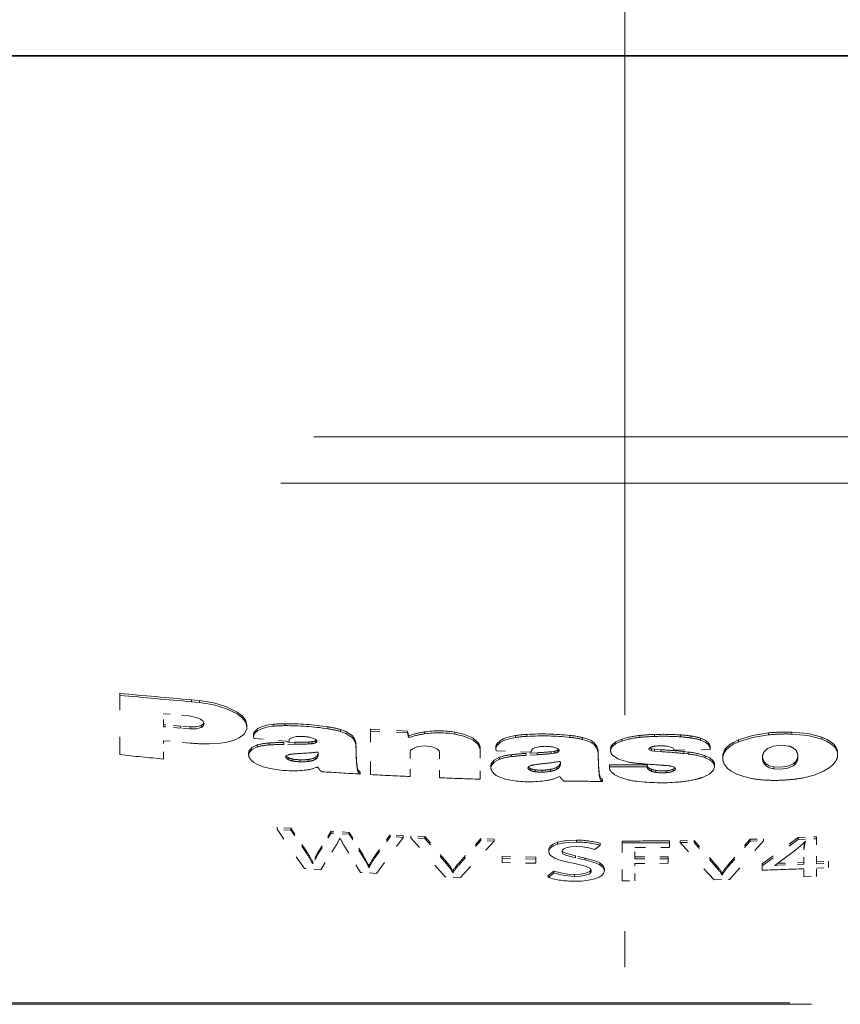
# Model space of a CAD drawing. Extents: x 47 to 581, y 17 to 387.
# Drawn here: x 104 to 115, y 233 to 247 of the extents above; entities that cross this region are included whole.
import ezdxf
from ezdxf.enums import TextEntityAlignment as Align

# ---------------------------------------------------------------- set-up
doc = ezdxf.new("R2010")
doc.units = 0
doc.linetypes.add('DASHDOT', pattern=[18.5, 12, -3, 0.5, -3])
doc.linetypes.add('DASHSPACE', pattern=[30, 12, -18])
doc.layers.get('0').update_dxf_attribs({"lineweight": 13})
doc.styles.get("Standard").update_dxf_attribs({"font": 'isocp.shx'})
doc.dimstyles.get("Standard").update_dxf_attribs({"dimtxt": 2.5, "dimasz": 2.5, "dimexe": 1.25, "dimexo": 0.625, "dimtad": 1, "dimtxsty": 'STANDARD', "dimcen": 2.5, "dimadec": 0, "dimazin": 0, "dimtfac": 1, "dimtmove": 0, "dimatfit": 0, "dimfxl": 1, "dimarcsym": 0})

# ---------------------------------------------------------------- blocks, each defined once
blk = doc.blocks.new('*D77')
at = {"color": 34, "lineweight": 13, "transparency": 16777216}
for p, q in [((89.97821, 357.178368), (55.983765, 357.178368)), ((57.983765, 224.431633), (57.983765, 357.178368)), ((109.966217, 224.431633), (55.983765, 224.431633))]:
    blk.add_line(p, q, dxfattribs=at)
for points in [[(58.501404, 355.246513), (57.983765, 357.178368), (57.466125, 355.246513)], [(57.466125, 226.363487), (57.983765, 224.431633), (58.501404, 226.363487)]]:
    blk.add_lwpolyline(points, dxfattribs=at)
for s, width, p, p2 in [(')', 3.101661, (57.483765, 296.8937), (57.483765, 298.829185)), ('265,5', 1.33851, (57.483765, 285.71627), (57.483765, 295.8937)), ('(', 3.096778, (57.483765, 282.780815), (57.483765, 284.716301))]:
    blk.add_text(s, height=2.5, rotation=90, dxfattribs=dict(at, width=width)).set_placement(p, p2, align=Align.FIT)
blk = doc.blocks.new('BLOCK195')
at = {"color": 7, "lineweight": 35}
blk.add_line((405.146667, 302.986298), (323.476013, 302.986298), dxfattribs=at)
at = {"color": 7, "linetype": 'DASHSPACE', "lineweight": 13}
for p, q in [((399.335663, 297.699554), (343.580627, 297.699554)), ((398.880035, 297.054962), (343.799011, 297.054962)), ((381.862671, 289.839539), (341.43512, 289.839539)), ((351.94046, 289.84668), (381.897827, 289.84668)), ((352.240173, 289.824768), (381.273895, 289.824768))]:
    blk.add_line(p, q, dxfattribs=at)
at = {"color": 7, "linetype": 'DASHSPACE', "lineweight": 13, "ltscale": 0.000679}
for p, q in [((354.646301, 294.140686), (354.646301, 294.113525)), ((355.638153, 294.05014), (355.638153, 294.02298)), ((355.750122, 294.039429), (355.750122, 294.012268)), ((356.341888, 293.826019), (356.341888, 293.798859)), ((355.491394, 293.682556), (355.491394, 293.655396)), ((355.619965, 293.672791), (355.619965, 293.64563)), ((355.772156, 293.693665), (355.772156, 293.666504)), ((355.807983, 293.726776), (355.807983, 293.699615)), ((356.409332, 293.697693), (356.409332, 293.670532)), ((356.772095, 293.710266), (356.772095, 293.683105)), ((356.933319, 293.718597), (356.933319, 293.691437)), ((357.529419, 293.675537), (357.529419, 293.648376)), ((357.704529, 293.63739), (357.704529, 293.610229)), ((358.121216, 293.641541), (358.121216, 293.61438)), ((356.501343, 293.570526), (356.501343, 293.543365)), ((356.517609, 293.612244), (356.517609, 293.585083)), ((357.890106, 293.525635), (357.890106, 293.498474)), ((358.636688, 293.617004), (358.636688, 293.589844)), ((358.648376, 293.552673), (358.648376, 293.525513)), ((358.870941, 293.604156), (358.870941, 293.576996)), ((359.292267, 293.601593), (359.292267, 293.574432)), ((360.131683, 293.553955), (360.131683, 293.526794)), ((360.293091, 293.570313), (360.293091, 293.543152)), ((360.888397, 293.556091), (360.888397, 293.528931)), ((361.064087, 293.526215), (361.064087, 293.499054)), ((361.608765, 293.504303), (361.608765, 293.477142)), ((361.857147, 293.555328), (361.857147, 293.528168)), ((362.061096, 293.569061), (362.061096, 293.541901)), ((362.420074, 293.563507), (362.420074, 293.536346)), ((362.566528, 293.548004), (362.566528, 293.520844)), ((362.700867, 293.517212), (362.700867, 293.490051)), ((363.226074, 293.493042), (363.226074, 293.465881)), ((363.643097, 293.591431), (363.643097, 293.56427)), ((363.966583, 293.601593), (363.966583, 293.574432)), ((364.383789, 293.529724), (364.383789, 293.502563)), ((356.552399, 293.423096), (356.552399, 293.395935)), ((356.718201, 293.450989), (356.718201, 293.423828)), ((356.921692, 293.458862), (356.921692, 293.431702)), ((357.075012, 293.460083), (357.075012, 293.432922)), ((357.266724, 293.464935), (357.266724, 293.437775)), ((357.36319, 293.482361), (357.36319, 293.4552)), ((357.921143, 293.424896), (357.921143, 293.397736)), ((359.61145, 293.459442), (359.61145, 293.432281)), ((359.64505, 293.365448), (359.64505, 293.338287)), ((359.861328, 293.398132), (359.861328, 293.370972)), ((359.87793, 293.442017), (359.87793, 293.414856)), ((361.249603, 293.422668), (361.249603, 293.395508)), ((361.452271, 293.371185), (361.452271, 293.344025)), ((361.452698, 293.3797), (361.452698, 293.352539)), ((361.472687, 293.424225), (361.472687, 293.397064)), ((362.021301, 293.369507), (362.021301, 293.342346)), ((362.059906, 293.364227), (362.059906, 293.337067)), ((362.803772, 293.458496), (362.803772, 293.431335)), ((362.834869, 293.385834), (362.834869, 293.358673)), ((356.432678, 293.313599), (356.432678, 293.286438)), ((356.437836, 293.341217), (356.437836, 293.314056)), ((356.979584, 293.249542), (356.979584, 293.222382)), ((357.047119, 293.227722), (357.047119, 293.200562)), ((357.259735, 293.222504), (357.259735, 293.195343)), ((357.354767, 293.250122), (357.354767, 293.222961)), ((357.39212, 293.290497), (357.39212, 293.263336)), ((357.926971, 293.238983), (357.926971, 293.211823)), ((359.912048, 293.251984), (359.912048, 293.224823)), ((360.077057, 293.288605), (360.077057, 293.261444)), ((360.281189, 293.306793), (360.281189, 293.279633)), ((360.434509, 293.315735), (360.434509, 293.288574)), ((360.626404, 293.330261), (360.626404, 293.303101)), ((360.667725, 293.335297), (360.667725, 293.308136)), ((360.723022, 293.352722), (360.723022, 293.325562)), ((361.280792, 293.322632), (361.280792, 293.295471)), ((362.470367, 293.331696), (362.470367, 293.304535)), ((362.52774, 293.325439), (362.52774, 293.298279)), ((362.764587, 293.274353), (362.764587, 293.247192)), ((363.007629, 293.263763), (363.007629, 293.236603)), ((363.011597, 293.299286), (363.011597, 293.272125)), ((363.568329, 293.218658), (363.568329, 293.191498)), ((364.041687, 293.234009), (364.041687, 293.206848)), ((364.597382, 293.350281), (364.597382, 293.32312)), ((364.601593, 293.314514), (364.601593, 293.287354)), ((357.14502, 293.217468), (357.14502, 293.190308)), ((357.941956, 293.096863), (357.941956, 293.069702)), ((359.792755, 293.134857), (359.792755, 293.107697)), ((359.798004, 293.163086), (359.798004, 293.135925)), ((360.339081, 293.097778), (360.339081, 293.070618)), ((360.618805, 293.084656), (360.618805, 293.057495)), ((360.713715, 293.117493), (360.713715, 293.090332)), ((361.286652, 293.135437), (361.286652, 293.108276)), ((361.436859, 293.148132), (361.436859, 293.120972)), ((361.959473, 293.148499), (361.959473, 293.121338)), ((361.97049, 293.116211), (361.97049, 293.08905)), ((362.020264, 293.084808), (362.020264, 293.057648)), ((362.319305, 293.087189), (362.319305, 293.060028)), ((362.871735, 293.207275), (362.871735, 293.180115)), ((362.894287, 293.148102), (362.894287, 293.120941)), ((363.608643, 293.161591), (363.608643, 293.13443)), ((363.716461, 293.119202), (363.716461, 293.092041)), ((364.001038, 293.174377), (364.001038, 293.147217)), ((357.979004, 293.047485), (357.979004, 293.020325)), ((360.406586, 293.079102), (360.406586, 293.051941)), ((360.504608, 293.073761), (360.504608, 293.0466)), ((361.301636, 292.992828), (361.301636, 292.965668)), ((361.338654, 292.944916), (361.338654, 292.917755)), ((362.081421, 293.070343), (362.081421, 293.043182)), ((362.224396, 293.065796), (362.224396, 293.038635)), ((356.827209, 292.28186), (356.827209, 292.2547)), ((357.575592, 292.227356), (357.575592, 292.200195)), ((357.827606, 292.210999), (357.827606, 292.183838)), ((358.39682, 292.177856), (358.39682, 292.150696)), ((358.577423, 292.168457), (358.577423, 292.141296)), ((358.68396, 292.163147), (358.68396, 292.135986)), ((358.876709, 292.153992), (358.876709, 292.126831)), ((364.055634, 292.138367), (364.055634, 292.111206)), ((364.309204, 292.148987), (364.309204, 292.121826)), ((359.653931, 292.123352), (359.653931, 292.096191)), ((359.839111, 292.117493), (359.839111, 292.090332)), ((360.715179, 292.07373), (360.715179, 292.04657)), ((360.980896, 292.103668), (360.980896, 292.076508)), ((361.305756, 292.059723), (361.305756, 292.032562)), ((361.614777, 292.090332), (361.614777, 292.063171)), ((362.270386, 292.093536), (362.270386, 292.066376)), ((362.417145, 292.095215), (362.417145, 292.068054)), ((362.609741, 292.097992), (362.609741, 292.070831)), ((363.386932, 292.115387), (363.386932, 292.088226)), ((363.572296, 292.121033), (363.572296, 292.093872)), ((364.134521, 292.00238), (364.134521, 291.97522)), ((357.234009, 291.949036), (357.234009, 291.921875)), ((357.396423, 291.939697), (357.396423, 291.912537)), ((358.184326, 291.885803), (358.184326, 291.858643)), ((359.949097, 291.878387), (359.949097, 291.851227)), ((360.413666, 291.866821), (360.413666, 291.839661)), ((360.595306, 291.970123), (360.595306, 291.942963)), ((360.964172, 291.884216), (360.964172, 291.857056)), ((361.097687, 291.854492), (361.097687, 291.827332)), ((362.252136, 291.872406), (362.252136, 291.845245)), ((357.320557, 291.800507), (357.320557, 291.773346)), ((358.102325, 291.747803), (358.102325, 291.720642)), ((359.180298, 291.796478), (359.180298, 291.769318)), ((359.351868, 291.78949), (359.351868, 291.762329)), ((361.304199, 291.787842), (361.304199, 291.760681)), ((362.913422, 291.757996), (362.913422, 291.730835)), ((363.084991, 291.761963), (363.084991, 291.734802)), ((363.556274, 291.77359), (363.556274, 291.746429)), ((364.473175, 291.810669), (364.473175, 291.783508)), ((359.266876, 291.676819), (359.266876, 291.649658)), ((360.586182, 291.613647), (360.586182, 291.586487)), ((360.950562, 291.626129), (360.950562, 291.598969)), ((361.36795, 291.705048), (361.36795, 291.677887)), ((363.000061, 291.643494), (363.000061, 291.616333))]:
    blk.add_line(p, q, dxfattribs=at)
at = {"color": 7, "linetype": 'DASHSPACE', "lineweight": 13, "ltscale": 0.020615}
blk.add_line((354.646301, 293.28891), (354.646301, 294.113525), dxfattribs=at)
at = {"color": 7, "linetype": 'DASHSPACE', "lineweight": 13, "ltscale": 0.002812}
for p, q in [((355.638153, 294.05014), (355.750122, 294.039429)), ((355.638153, 294.02298), (355.750122, 294.012268))]:
    blk.add_line(p, q, dxfattribs=at)
at = {"color": 7, "linetype": 'DASHSPACE', "lineweight": 13, "ltscale": 0.008904}
blk.add_line((355.608185, 293.825684), (355.253418, 293.857208), dxfattribs=at)
at = {"color": 7, "linetype": 'DASHSPACE', "lineweight": 13, "ltscale": 0.004504}
blk.add_line((355.253418, 293.677032), (355.253418, 293.857208), dxfattribs=at)
at = {"color": 7, "linetype": 'DASHSPACE', "lineweight": 13, "ltscale": 0.005974}
for p, q in [((355.491394, 293.682556), (355.253418, 293.704193)), ((355.491394, 293.655396), (355.253418, 293.677032))]:
    blk.add_line(p, q, dxfattribs=at)
at = {"color": 7, "linetype": 'DASHSPACE', "lineweight": 13, "ltscale": 0.003224}
for p, q in [((355.619965, 293.672791), (355.491394, 293.682556)), ((355.619965, 293.64563), (355.491394, 293.655396))]:
    blk.add_line(p, q, dxfattribs=at)
at = {"color": 7, "linetype": 'DASHSPACE', "lineweight": 13, "ltscale": 0.000151}
blk.add_line((355.807983, 293.726776), (355.809723, 293.732544), dxfattribs=at)
at = {"color": 7, "linetype": 'DASHSPACE', "lineweight": 13, "ltscale": 0.000354}
blk.add_line((355.811371, 293.718414), (355.809631, 293.732452), dxfattribs=at)
at = {"color": 7, "linetype": 'DASHSPACE', "lineweight": 13, "ltscale": 0.012901}
for p, q in [((358.636688, 293.617004), (358.121216, 293.641541)), ((358.636688, 293.589844), (358.121216, 293.61438))]:
    blk.add_line(p, q, dxfattribs=at)
at = {"color": 7, "linetype": 'DASHSPACE', "lineweight": 13, "ltscale": 0.012071}
blk.add_line((356.993011, 293.473358), (356.51181, 293.512909), dxfattribs=at)
at = {"color": 7, "linetype": 'DASHSPACE', "lineweight": 13, "ltscale": 0.015047}
blk.add_line((358.121216, 293.012512), (358.121216, 293.61438), dxfattribs=at)
at = {"color": 7, "linetype": 'DASHSPACE', "lineweight": 13, "ltscale": 0.001635}
for p, q in [((358.648376, 293.552673), (358.636688, 293.617004)), ((358.648376, 293.525513), (358.636688, 293.589844))]:
    blk.add_line(p, q, dxfattribs=at)
at = {"color": 7, "linetype": 'DASHSPACE', "lineweight": 13, "ltscale": 0.006371}
blk.add_line((355.253418, 293.228027), (355.253418, 293.482849), dxfattribs=at)
at = {"color": 7, "linetype": 'DASHSPACE', "lineweight": 13, "ltscale": 0.009202}
blk.add_line((355.619965, 293.449341), (355.253418, 293.482849), dxfattribs=at)
at = {"color": 7, "linetype": 'DASHSPACE', "lineweight": 13, "ltscale": 0.003833}
for p, q in [((357.075012, 293.460083), (356.921692, 293.458862)), ((357.075012, 293.432922), (356.921692, 293.431702))]:
    blk.add_line(p, q, dxfattribs=at)
at = {"color": 7, "linetype": 'DASHSPACE', "lineweight": 13, "ltscale": 0.000118}
blk.add_line((356.992767, 293.478058), (356.993011, 293.473358), dxfattribs=at)
at = {"color": 7, "linetype": 'DASHSPACE', "lineweight": 13, "ltscale": 0.000214}
blk.add_line((356.993011, 293.481934), (356.993011, 293.473358), dxfattribs=at)
at = {"color": 7, "linetype": 'DASHSPACE', "lineweight": 13, "ltscale": 0.001047}
for p, q in [((357.266724, 293.464935), (357.308502, 293.467834)), ((357.266724, 293.437775), (357.308502, 293.440704))]:
    blk.add_line(p, q, dxfattribs=at)
at = {"color": 7, "linetype": 'DASHSPACE', "lineweight": 13, "ltscale": 0.000678}
for p, q in [((357.308502, 293.467834), (357.308502, 293.440704)), ((362.147217, 293.357819), (362.147217, 293.330688)), ((360.751801, 293.160217), (360.751801, 293.133087)), ((357.018524, 292.267059), (357.018524, 292.239929)), ((360.666626, 291.674011), (360.666626, 291.646881))]:
    blk.add_line(p, q, dxfattribs=at)
at = {"color": 7, "linetype": 'DASHSPACE', "lineweight": 13, "ltscale": 0.00031}
blk.add_line((357.36319, 293.482361), (357.373352, 293.489471), dxfattribs=at)
at = {"color": 7, "linetype": 'DASHSPACE', "lineweight": 13, "ltscale": 0.000319}
blk.add_line((360.723022, 293.352722), (360.733063, 293.360565), dxfattribs=at)
at = {"color": 7, "linetype": 'DASHSPACE', "lineweight": 13, "ltscale": 0.000213}
for p, q in [((361.452271, 293.371185), (361.452698, 293.3797)), ((361.452271, 293.344025), (361.452698, 293.352539))]:
    blk.add_line(p, q, dxfattribs=at)
at = {"color": 7, "linetype": 'DASHSPACE', "lineweight": 13, "ltscale": 8.7e-05}
blk.add_line((361.989105, 293.378113), (361.991852, 293.380249), dxfattribs=at)
at = {"color": 7, "linetype": 'DASHSPACE', "lineweight": 13, "ltscale": 0.000974}
for p, q in [((362.059906, 293.364227), (362.021301, 293.369507)), ((362.059906, 293.337067), (362.021301, 293.342346))]:
    blk.add_line(p, q, dxfattribs=at)
at = {"color": 7, "linetype": 'DASHSPACE', "lineweight": 13, "ltscale": 0.002189}
for p, q in [((362.147217, 293.357819), (362.059906, 293.364227)), ((362.147217, 293.330688), (362.059906, 293.337067))]:
    blk.add_line(p, q, dxfattribs=at)
at = {"color": 7, "linetype": 'DASHSPACE', "lineweight": 13, "ltscale": 0.01261}
blk.add_line((362.330505, 293.351685), (362.834869, 293.358673), dxfattribs=at)
at = {"color": 7, "linetype": 'DASHSPACE', "lineweight": 13, "ltscale": 0.000433}
blk.add_line((356.948303, 293.266968), (356.948303, 293.249634), dxfattribs=at)
at = {"color": 7, "linetype": 'DASHSPACE', "lineweight": 13, "ltscale": 0.000484}
blk.add_line((357.39212, 293.290497), (357.396942, 293.309235), dxfattribs=at)
at = {"color": 7, "linetype": 'DASHSPACE', "lineweight": 13, "ltscale": 0.008401}
blk.add_line((358.670959, 292.985138), (358.670959, 293.321167), dxfattribs=at)
at = {"color": 7, "linetype": 'DASHSPACE', "lineweight": 13, "ltscale": 0.008762}
blk.add_line((359.078339, 292.967834), (359.078339, 293.318329), dxfattribs=at)
at = {"color": 7, "linetype": 'DASHSPACE', "lineweight": 13, "ltscale": 0.009759}
blk.add_line((359.64505, 292.947937), (359.64505, 293.338287), dxfattribs=at)
at = {"color": 7, "linetype": 'DASHSPACE', "lineweight": 13, "ltscale": 0.012017}
blk.add_line((360.352509, 293.325409), (359.872101, 293.3414), dxfattribs=at)
at = {"color": 7, "linetype": 'DASHSPACE', "lineweight": 13, "ltscale": 0.00384}
for p, q in [((360.434509, 293.315735), (360.281189, 293.306793)), ((360.434509, 293.288574), (360.281189, 293.279633))]:
    blk.add_line(p, q, dxfattribs=at)
at = {"color": 7, "linetype": 'DASHSPACE', "lineweight": 13, "ltscale": 0.000111}
blk.add_line((360.352295, 293.329834), (360.352509, 293.325409), dxfattribs=at)
at = {"color": 7, "linetype": 'DASHSPACE', "lineweight": 13, "ltscale": 0.000199}
blk.add_line((360.352509, 293.333374), (360.352509, 293.325409), dxfattribs=at)
at = {"color": 7, "linetype": 'DASHSPACE', "lineweight": 13, "ltscale": 0.001041}
for p, q in [((360.626404, 293.330261), (360.667725, 293.335297)), ((360.626404, 293.303101), (360.667725, 293.308136))]:
    blk.add_line(p, q, dxfattribs=at)
at = {"color": 7, "linetype": 'DASHSPACE', "lineweight": 13, "ltscale": 6.2e-05}
blk.add_line((362.330627, 293.354156), (362.330505, 293.351685), dxfattribs=at)
at = {"color": 7, "linetype": 'DASHSPACE', "lineweight": 13, "ltscale": 0.001443}
for p, q in [((362.470367, 293.331696), (362.52774, 293.325439)), ((362.470367, 293.304535), (362.52774, 293.298279))]:
    blk.add_line(p, q, dxfattribs=at)
at = {"color": 7, "linetype": 'DASHSPACE', "lineweight": 13, "ltscale": 0.000446}
blk.add_line((360.308075, 293.114441), (360.308075, 293.096619), dxfattribs=at)
at = {"color": 7, "linetype": 'DASHSPACE', "lineweight": 13, "ltscale": 0.000515}
blk.add_line((360.751801, 293.160217), (360.756439, 293.180298), dxfattribs=at)
at = {"color": 7, "linetype": 'DASHSPACE', "lineweight": 13, "ltscale": 0.000322}
blk.add_line((361.436859, 293.108093), (361.436859, 293.120972), dxfattribs=at)
at = {"color": 7, "linetype": 'DASHSPACE', "lineweight": 13, "ltscale": 0.004797}
for p, q in [((357.018524, 292.267059), (356.827209, 292.28186)), ((357.018524, 292.239929), (356.827209, 292.2547))]:
    blk.add_line(p, q, dxfattribs=at)
at = {"color": 7, "linetype": 'DASHSPACE', "lineweight": 13, "ltscale": 0.009604}
for p, q in [((357.234009, 291.949036), (357.018524, 292.267059)), ((357.234009, 291.921875), (357.018524, 292.239929))]:
    blk.add_line(p, q, dxfattribs=at)
at = {"color": 7, "linetype": 'DASHSPACE', "lineweight": 13, "ltscale": 0.016605}
blk.add_line((357.206696, 291.709564), (356.827209, 292.2547), dxfattribs=at)
at = {"color": 7, "linetype": 'DASHSPACE', "lineweight": 13, "ltscale": 0.008472}
for p, q in [((357.396423, 291.939697), (357.575592, 292.227356)), ((357.396423, 291.912537), (357.575592, 292.200195))]:
    blk.add_line(p, q, dxfattribs=at)
at = {"color": 7, "linetype": 'DASHSPACE', "lineweight": 13, "ltscale": 0.006314}
for p, q in [((357.827606, 292.210999), (357.575592, 292.227356)), ((357.827606, 292.183838), (357.575592, 292.200195))]:
    blk.add_line(p, q, dxfattribs=at)
at = {"color": 7, "linetype": 'DASHSPACE', "lineweight": 13, "ltscale": 0.009217}
for p, q in [((358.018799, 291.895752), (357.827606, 292.210999)), ((358.018799, 291.868591), (357.827606, 292.183838))]:
    blk.add_line(p, q, dxfattribs=at)
at = {"color": 7, "linetype": 'DASHSPACE', "lineweight": 13, "ltscale": 0.009029}
for p, q in [((358.184326, 291.885803), (358.39682, 292.177856)), ((358.184326, 291.858643), (358.39682, 292.150696))]:
    blk.add_line(p, q, dxfattribs=at)
at = {"color": 7, "linetype": 'DASHSPACE', "lineweight": 13, "ltscale": 0.01555}
blk.add_line((358.207062, 291.641602), (358.577423, 292.141296), dxfattribs=at)
at = {"color": 7, "linetype": 'DASHSPACE', "lineweight": 13, "ltscale": 0.004521}
for p, q in [((358.577423, 292.168457), (358.39682, 292.177856)), ((358.577423, 292.141296), (358.39682, 292.150696))]:
    blk.add_line(p, q, dxfattribs=at)
at = {"color": 7, "linetype": 'DASHSPACE', "lineweight": 13, "ltscale": 0.004824}
for p, q in [((358.876709, 292.153992), (358.68396, 292.163147)), ((358.876709, 292.126831), (358.68396, 292.135986))]:
    blk.add_line(p, q, dxfattribs=at)
at = {"color": 7, "linetype": 'DASHSPACE', "lineweight": 13, "ltscale": 0.017992}
blk.add_line((359.156036, 291.592773), (358.68396, 292.135986), dxfattribs=at)
at = {"color": 7, "linetype": 'DASHSPACE', "lineweight": 13, "ltscale": 0.011726}
for p, q in [((359.180298, 291.796478), (358.876709, 292.153992)), ((359.180298, 291.769318), (358.876709, 292.126831))]:
    blk.add_line(p, q, dxfattribs=at)
at = {"color": 7, "linetype": 'DASHSPACE', "lineweight": 13, "ltscale": 0.01546}
for p, q in [((363.556274, 291.77359), (364.055634, 292.138367)), ((363.556274, 291.746429), (364.055634, 292.111206))]:
    blk.add_line(p, q, dxfattribs=at)
at = {"color": 7, "linetype": 'DASHSPACE', "lineweight": 13, "ltscale": 0.006345}
for p, q in [((364.055634, 292.138367), (364.309204, 292.148987)), ((364.055634, 292.111206), (364.309204, 292.121826))]:
    blk.add_line(p, q, dxfattribs=at)
at = {"color": 7, "linetype": 'DASHSPACE', "lineweight": 13, "ltscale": 0.009589}
blk.add_line((357.434418, 291.692627), (357.637756, 292.017853), dxfattribs=at)
at = {"color": 7, "linetype": 'DASHSPACE', "lineweight": 13, "ltscale": 0.01036}
blk.add_line((357.982361, 291.655396), (357.766876, 292.009369), dxfattribs=at)
at = {"color": 7, "linetype": 'DASHSPACE', "lineweight": 13, "ltscale": 0.011256}
for p, q in [((359.351868, 291.78949), (359.653931, 292.123352)), ((359.351868, 291.762329), (359.653931, 292.096191))]:
    blk.add_line(p, q, dxfattribs=at)
at = {"color": 7, "linetype": 'DASHSPACE', "lineweight": 13, "ltscale": 0.017257}
blk.add_line((359.370056, 291.583893), (359.839111, 292.090332), dxfattribs=at)
at = {"color": 7, "linetype": 'DASHSPACE', "lineweight": 13, "ltscale": 0.004632}
for p, q in [((359.839111, 292.117493), (359.653931, 292.123352)), ((359.839111, 292.090332), (359.653931, 292.096191))]:
    blk.add_line(p, q, dxfattribs=at)
at = {"color": 7, "linetype": 'DASHSPACE', "lineweight": 13, "ltscale": 0.002331}
blk.add_line((361.234436, 291.972473), (361.305756, 292.032562), dxfattribs=at)
at = {"color": 7, "linetype": 'DASHSPACE', "lineweight": 13, "ltscale": 0.013113}
blk.add_line((361.614777, 291.538666), (361.614777, 292.063171), dxfattribs=at)
at = {"color": 7, "linetype": 'DASHSPACE', "lineweight": 13, "ltscale": 0.011989}
blk.add_line((361.790833, 291.998871), (362.270386, 292.001923), dxfattribs=at)
at = {"color": 7, "linetype": 'DASHSPACE', "lineweight": 13, "ltscale": 0.003914}
blk.add_line((361.790833, 291.842316), (361.790833, 291.998871), dxfattribs=at)
at = {"color": 7, "linetype": 'DASHSPACE', "lineweight": 13, "ltscale": 0.001611}
blk.add_line((362.270386, 292.001923), (362.270386, 292.066376), dxfattribs=at)
at = {"color": 7, "linetype": 'DASHSPACE', "lineweight": 13, "ltscale": 0.004815}
for p, q in [((362.417145, 292.095215), (362.609741, 292.097992)), ((362.417145, 292.068054), (362.609741, 292.070831))]:
    blk.add_line(p, q, dxfattribs=at)
at = {"color": 7, "linetype": 'DASHSPACE', "lineweight": 13, "ltscale": 0.017482}
blk.add_line((362.88913, 291.552063), (362.417145, 292.068054), dxfattribs=at)
at = {"color": 7, "linetype": 'DASHSPACE', "lineweight": 13, "ltscale": 0.011397}
for p, q in [((362.913422, 291.757996), (362.609741, 292.097992)), ((362.913422, 291.730835), (362.609741, 292.070831))]:
    blk.add_line(p, q, dxfattribs=at)
at = {"color": 7, "linetype": 'DASHSPACE', "lineweight": 13, "ltscale": 0.011621}
for p, q in [((363.084991, 291.761963), (363.386932, 292.115387)), ((363.084991, 291.734802), (363.386932, 292.088226))]:
    blk.add_line(p, q, dxfattribs=at)
at = {"color": 7, "linetype": 'DASHSPACE', "lineweight": 13, "ltscale": 0.017824}
blk.add_line((363.103058, 291.557098), (363.572296, 292.093872), dxfattribs=at)
at = {"color": 7, "linetype": 'DASHSPACE', "lineweight": 13, "ltscale": 0.004636}
for p, q in [((363.386932, 292.115387), (363.572296, 292.121033)), ((363.386932, 292.088226), (363.572296, 292.093872))]:
    blk.add_line(p, q, dxfattribs=at)
at = {"color": 7, "linetype": 'DASHSPACE', "lineweight": 13, "ltscale": 0.002624}
blk.add_line((364.134521, 291.97522), (364.152802, 292.078583), dxfattribs=at)
at = {"color": 7, "linetype": 'DASHSPACE', "lineweight": 13, "ltscale": 0.000277}
blk.add_line((364.152802, 292.078583), (364.154358, 292.089539), dxfattribs=at)
at = {"color": 7, "linetype": 'DASHSPACE', "lineweight": 13, "ltscale": 0.000221}
blk.add_line((364.152802, 292.087433), (364.152802, 292.078583), dxfattribs=at)
at = {"color": 7, "linetype": 'DASHSPACE', "lineweight": 13, "ltscale": 0.00865}
blk.add_line((364.309204, 291.775818), (364.309204, 292.121826), dxfattribs=at)
at = {"color": 7, "linetype": 'DASHSPACE', "lineweight": 13, "ltscale": 0.003963}
for p, q in [((357.396454, 291.939697), (357.320557, 291.800507)), ((357.396454, 291.912537), (357.320557, 291.773346))]:
    blk.add_line(p, q, dxfattribs=at)
at = {"color": 7, "linetype": 'DASHSPACE', "lineweight": 13, "ltscale": 0.011618}
for p, q in [((360.413666, 291.866821), (359.949097, 291.878387)), ((360.413666, 291.839661), (359.949097, 291.851227)), ((360.413666, 291.781067), (359.949097, 291.792725))]:
    blk.add_line(p, q, dxfattribs=at)
at = {"color": 7, "linetype": 'DASHSPACE', "lineweight": 13, "ltscale": 0.001463}
blk.add_line((359.949097, 291.792725), (359.949097, 291.851227), dxfattribs=at)
at = {"color": 7, "linetype": 'DASHSPACE', "lineweight": 13, "ltscale": 0.00342}
for p, q in [((361.097687, 291.854492), (360.964172, 291.884216)), ((361.097687, 291.827332), (360.964172, 291.857056))]:
    blk.add_line(p, q, dxfattribs=at)
at = {"color": 7, "linetype": 'DASHSPACE', "lineweight": 13, "ltscale": 0.011533}
for p, q in [((361.790833, 291.869476), (362.252136, 291.872406)), ((361.790833, 291.842316), (362.252136, 291.845245)), ((361.790833, 291.778534), (362.252136, 291.781464))]:
    blk.add_line(p, q, dxfattribs=at)
at = {"color": 7, "linetype": 'DASHSPACE', "lineweight": 13, "ltscale": 0.005177}
blk.add_line((364.134521, 291.768158), (364.134521, 291.97522), dxfattribs=at)
at = {"color": 7, "linetype": 'DASHSPACE', "lineweight": 13, "ltscale": 0.001465}
blk.add_line((360.413666, 291.781067), (360.413666, 291.839661), dxfattribs=at)
at = {"color": 7, "linetype": 'DASHSPACE', "lineweight": 13, "ltscale": 0.00248}
blk.add_line((360.956604, 291.777924), (360.859436, 291.797821), dxfattribs=at)
at = {"color": 7, "linetype": 'DASHSPACE', "lineweight": 13, "ltscale": 0.005993}
blk.add_line((361.790833, 291.538818), (361.790833, 291.778534), dxfattribs=at)
at = {"color": 7, "linetype": 'DASHSPACE', "lineweight": 13, "ltscale": 0.001595}
blk.add_line((362.252136, 291.781464), (362.252136, 291.845245), dxfattribs=at)
at = {"color": 7, "linetype": 'DASHSPACE', "lineweight": 13, "ltscale": 0.001542}
blk.add_line((363.556274, 291.684753), (363.556274, 291.746429), dxfattribs=at)
at = {"color": 7, "linetype": 'DASHSPACE', "lineweight": 13, "ltscale": 0.000267}
blk.add_line((363.73233, 291.752441), (363.743011, 291.752808), dxfattribs=at)
at = {"color": 7, "linetype": 'DASHSPACE', "lineweight": 13, "ltscale": 0.000719}
blk.add_line((363.743011, 291.752808), (363.771759, 291.753845), dxfattribs=at)
at = {"color": 7, "linetype": 'DASHSPACE', "lineweight": 13, "ltscale": 0.009076}
for p, q in [((363.771759, 291.781006), (364.134521, 291.795288)), ((363.771759, 291.753845), (364.134521, 291.768158))]:
    blk.add_line(p, q, dxfattribs=at)
at = {"color": 7, "linetype": 'DASHSPACE', "lineweight": 13, "ltscale": 0.004104}
for p, q in [((364.309204, 291.802979), (364.473175, 291.810669)), ((364.309204, 291.775818), (364.473175, 291.783508)), ((364.309204, 291.714325), (364.473175, 291.722046))]:
    blk.add_line(p, q, dxfattribs=at)
at = {"color": 7, "linetype": 'DASHSPACE', "lineweight": 13, "ltscale": 0.001537}
blk.add_line((364.473175, 291.722046), (364.473175, 291.783508), dxfattribs=at)
at = {"color": 7, "linetype": 'DASHSPACE', "lineweight": 13, "ltscale": 0.005709}
blk.add_line((357.434418, 291.692627), (357.206696, 291.709564), dxfattribs=at)
at = {"color": 7, "linetype": 'DASHSPACE', "lineweight": 13, "ltscale": 0.005628}
blk.add_line((358.207062, 291.641602), (357.982361, 291.655396), dxfattribs=at)
at = {"color": 7, "linetype": 'DASHSPACE', "lineweight": 13, "ltscale": 0.005355}
blk.add_line((359.370056, 291.583893), (359.156036, 291.592773), dxfattribs=at)
at = {"color": 7, "linetype": 'DASHSPACE', "lineweight": 13, "ltscale": 0.002514}
blk.add_line((360.586182, 291.613647), (360.666626, 291.674011), dxfattribs=at)
at = {"color": 7, "linetype": 'DASHSPACE', "lineweight": 13, "ltscale": 0.002515}
blk.add_line((360.586182, 291.586487), (360.666626, 291.646881), dxfattribs=at)
at = {"color": 7, "linetype": 'DASHSPACE', "lineweight": 13, "ltscale": 0.002853}
blk.add_line((364.134521, 291.592468), (364.134521, 291.706604), dxfattribs=at)
at = {"color": 7, "linetype": 'DASHSPACE', "lineweight": 13, "ltscale": 0.004371}
blk.add_line((364.134521, 291.592468), (364.309204, 291.600281), dxfattribs=at)
at = {"color": 7, "linetype": 'DASHSPACE', "lineweight": 13, "ltscale": 0.002851}
blk.add_line((364.309204, 291.600281), (364.309204, 291.714325), dxfattribs=at)
at = {"color": 7, "linetype": 'DASHSPACE', "lineweight": 13, "ltscale": 0.004401}
blk.add_line((361.614777, 291.538666), (361.790833, 291.538818), dxfattribs=at)
at = {"color": 7, "linetype": 'DASHSPACE', "lineweight": 13, "ltscale": 0.00535}
blk.add_line((362.88913, 291.552063), (363.103058, 291.557098), dxfattribs=at)
at = {"color": 7, "linetype": 'DASHSPACE', "lineweight": 13}
for points in [[(355.750122, 294.039429), (355.948914, 294.007172), (356.127625, 293.953644), (356.27243, 293.88089), (356.341888, 293.826019)], [(355.750122, 294.012268), (355.948914, 293.980011), (356.127625, 293.926483), (356.27243, 293.853729), (356.341888, 293.798859)], [(355.608185, 293.825684), (355.721405, 293.801788), (355.76535, 293.781403), (355.796082, 293.757019), (355.809631, 293.732452)], [(356.409332, 293.697693), (356.392242, 293.762115), (356.341888, 293.826019)], [(356.409332, 293.670532), (356.392242, 293.734955), (356.341888, 293.798859)], [(355.619965, 293.672791), (355.7052, 293.674988), (355.772156, 293.693665)], [(355.619965, 293.64563), (355.7052, 293.647827), (355.772156, 293.666504)], [(355.889984, 293.43811), (356.012787, 293.444061), (356.127869, 293.460876), (356.223297, 293.486603), (356.302704, 293.521851), (356.370178, 293.574219), (356.40451, 293.635254)], [(356.772095, 293.710266), (356.684662, 293.696686), (356.612518, 293.675598), (356.561523, 293.650543), (356.517609, 293.612244)], [(356.772095, 293.683105), (356.684662, 293.669525), (356.612518, 293.648438), (356.561523, 293.623383), (356.517609, 293.585083)], [(357.890106, 293.525635), (357.866486, 293.55542), (357.782532, 293.609283), (357.704498, 293.63739)], [(357.096375, 293.540314), (357.040741, 293.529297), (357.020569, 293.519958), (357.005859, 293.50824)], [(357.288269, 293.529114), (357.356537, 293.50415), (357.37561, 293.486511)], [(357.890137, 293.498474), (357.866516, 293.528259), (357.782532, 293.582123), (357.704529, 293.610229)], [(359.61145, 293.459442), (359.540558, 293.521332), (359.413757, 293.57486), (359.292267, 293.601593)], [(359.61145, 293.432281), (359.540558, 293.494171), (359.413757, 293.547699), (359.292267, 293.574432)], [(360.131683, 293.553955), (360.044373, 293.535919), (359.972473, 293.511047), (359.921661, 293.483093), (359.87793, 293.442017)], [(360.131683, 293.526794), (360.044373, 293.508759), (359.972473, 293.483887), (359.921661, 293.455933), (359.87793, 293.414856)], [(361.064087, 293.526215), (361.128357, 293.506989), (361.181671, 293.483185), (361.222412, 293.454926), (361.249603, 293.422668)], [(361.064087, 293.499054), (361.128357, 293.479828), (361.181671, 293.456024), (361.222412, 293.427765), (361.249603, 293.395508)], [(361.608765, 293.504303), (361.526917, 293.468842), (361.472687, 293.424225)], [(362.700867, 293.517212), (362.762665, 293.491302), (362.803772, 293.458496)], [(363.226074, 293.493042), (363.157593, 293.459839), (363.100464, 293.423248), (363.056488, 293.383453), (363.026642, 293.340881), (363.011597, 293.299286)], [(363.643097, 293.591431), (363.419678, 293.55603), (363.226074, 293.493042)], [(363.643097, 293.56427), (363.419678, 293.52887), (363.226074, 293.465881)], [(363.966583, 293.601593), (364.189484, 293.580414), (364.383789, 293.529724)], [(363.966583, 293.574432), (364.189484, 293.553253), (364.383789, 293.502563)], [(364.383789, 293.529724), (364.45224, 293.500793), (364.509247, 293.467834), (364.55304, 293.430969), (364.582611, 293.390564), (364.597382, 293.350281)], [(364.383789, 293.502563), (364.45224, 293.473633), (364.509247, 293.440674), (364.55304, 293.403809), (364.582611, 293.363403), (364.597382, 293.32312)], [(356.552399, 293.423096), (356.475525, 293.388184), (356.437836, 293.341217)], [(356.552399, 293.395935), (356.475525, 293.361023), (356.437836, 293.314056)], [(358.703857, 293.372009), (358.678894, 293.3479), (358.670959, 293.321167)], [(358.974304, 293.398499), (358.873932, 293.409698), (358.777405, 293.400574), (358.703857, 293.372009)], [(359.066437, 293.351685), (359.052521, 293.36618), (359.006104, 293.389771), (358.974304, 293.398499)], [(360.456024, 293.398285), (360.40033, 293.384399), (360.380127, 293.373932), (360.365417, 293.361359)], [(360.647736, 293.396545), (360.715942, 293.374695), (360.73526, 293.357788)], [(361.608765, 293.477173), (361.526917, 293.441681), (361.472687, 293.397064)], [(362.021301, 293.342346), (361.99585, 293.351013), (361.988068, 293.356964), (361.984009, 293.363586), (361.98349, 293.367035)], [(362.241241, 293.406006), (362.300934, 293.389465), (362.319611, 293.376831), (362.329376, 293.362091), (362.330627, 293.354156)], [(362.700867, 293.490051), (362.762665, 293.464142), (362.803772, 293.431335)], [(363.226074, 293.465881), (363.157593, 293.432678), (363.100464, 293.396088), (363.056488, 293.356323), (363.026642, 293.313721), (363.011597, 293.272125)], [(363.919037, 293.407959), (363.816528, 293.418976), (363.712372, 293.406677), (363.630676, 293.373474)], [(356.72879, 293.096497), (356.634857, 293.120056), (356.55368, 293.151947), (356.506836, 293.178864), (356.470428, 293.208862), (356.444214, 293.244141)], [(356.980621, 293.287079), (356.957092, 293.276428), (356.950134, 293.269775), (356.946167, 293.258575)], [(359.912048, 293.251984), (359.835602, 293.212708), (359.798004, 293.163086)], [(359.912048, 293.224823), (359.835602, 293.185547), (359.798004, 293.135925)], [(361.481995, 293.278656), (361.560699, 293.225372), (361.690369, 293.187103), (361.701782, 293.185089)], [(362.764587, 293.274353), (362.829803, 293.244385), (362.871735, 293.207275)], [(362.764587, 293.247192), (362.829803, 293.217224), (362.871735, 293.180115)], [(357.979004, 293.047485), (357.953125, 293.071594), (357.941956, 293.096863)], [(360.340271, 293.136169), (360.316772, 293.124237), (360.309814, 293.117188), (360.305817, 293.105682)], [(362.285553, 293.131104), (362.314697, 293.124878), (362.33606, 293.115051), (362.348389, 293.101837)], [(362.319305, 293.060028), (362.340942, 293.073273), (362.347229, 293.080658), (362.3508, 293.092224)], [(362.734619, 292.975922), (362.824249, 293.020111), (362.880035, 293.074066), (362.894287, 293.120941)], [(363.301666, 292.984253), (363.205444, 293.018433), (363.126282, 293.059753), (363.07608, 293.098907), (363.03952, 293.142334)], [(363.716461, 293.119202), (363.652496, 293.13559), (363.608643, 293.161591)], [(363.716461, 293.092041), (363.652496, 293.108429), (363.608643, 293.13443)], [(363.716461, 293.119202), (363.815704, 293.114441), (363.911285, 293.129456), (363.985474, 293.161713), (364.001038, 293.174377)], [(363.716461, 293.092041), (363.815704, 293.087311), (363.911285, 293.102295), (363.985474, 293.134552), (364.001038, 293.147217)], [(364.307983, 293.017456), (364.40509, 293.058441), (364.484802, 293.10553), (364.533936, 293.147156), (364.57016, 293.192139)], [(357.979004, 293.020325), (357.953125, 293.044434), (357.941956, 293.069702)], [(360.088257, 292.930115), (359.995483, 292.948914), (359.914978, 292.976715), (359.867462, 293.001923), (359.830658, 293.030853), (359.804565, 293.065308)], [(361.338654, 292.944916), (361.312805, 292.967896), (361.301636, 292.992828)], [(361.338654, 292.917755), (361.312805, 292.940735), (361.301636, 292.965668)], [(361.578094, 292.976074), (361.509796, 293.009796), (361.461823, 293.049896)], [(360.715179, 292.07373), (360.655975, 292.04892), (360.615356, 292.017792), (360.596466, 291.981995), (360.595306, 291.970123)], [(360.715179, 292.04657), (360.655975, 292.021759), (360.615356, 291.990631), (360.596466, 291.954865), (360.595306, 291.942963)], [(360.980896, 292.103668), (360.836609, 292.097717), (360.715179, 292.07373)], [(360.980896, 292.076508), (360.836609, 292.070557), (360.715179, 292.04657)], [(360.835175, 291.996521), (360.804108, 291.980957), (360.784363, 291.962128), (360.777466, 291.941315)], [(360.97934, 292.013428), (360.895813, 292.010132), (360.835175, 291.996521)], [(360.97934, 292.013428), (361.064514, 292.00882), (361.148621, 291.993896), (361.234436, 291.972473)], [(363.73233, 291.752441), (364.019806, 291.967072), (364.121033, 292.052246), (364.154358, 292.089539)], [(360.859436, 291.797821), (360.732849, 291.830902), (360.679352, 291.852234), (360.620422, 291.890656), (360.601593, 291.916046), (360.595306, 291.942963)], [(360.964172, 291.857056), (360.8284, 291.89328), (360.790344, 291.913269), (360.777466, 291.941315)], [(360.964172, 291.884216), (360.830139, 291.9198), (360.791626, 291.939331), (360.779999, 291.954254)], [(361.097687, 291.854492), (361.252686, 291.811798), (361.304199, 291.787842)], [(360.956604, 291.777924), (361.068573, 291.751984), (361.115753, 291.737152), (361.165314, 291.711517), (361.179749, 291.694275), (361.184143, 291.675201)], [(361.097687, 291.827332), (361.252686, 291.784637), (361.304199, 291.760681)], [(361.304199, 291.787842), (361.351746, 291.748169), (361.36795, 291.705048)], [(361.304199, 291.760681), (361.351746, 291.721008), (361.36795, 291.677887)], [(360.950562, 291.626129), (360.858978, 291.632355), (360.761841, 291.650116), (360.666626, 291.674011)], [(360.950562, 291.598969), (360.858978, 291.605194), (360.761841, 291.622955), (360.666626, 291.646881)], [(360.950562, 291.626129), (361.035828, 291.629456), (361.110779, 291.642853), (361.164124, 291.667297), (361.181824, 291.689606)], [(360.950562, 291.598969), (361.033051, 291.602051), (361.106171, 291.61441), (361.159943, 291.637115), (361.181427, 291.661438), (361.184143, 291.675201)], [(361.234436, 291.565308), (361.292694, 291.58902), (361.336456, 291.618561), (361.356201, 291.641235), (361.36795, 291.677887)], [(360.93988, 291.533386), (361.049103, 291.53537), (361.148376, 291.54541), (361.234436, 291.565308)]]:
    blk.add_lwpolyline(points, dxfattribs=at)
for centre, radius, start, end in [((362.021057, 369.456909), 75.676437, 264.407603, 265.161655), ((362.021057, 369.429749), 75.676437, 264.407603, 265.161655), ((355.752228, 293.752563), 0.061745, 288.69415, 335.183857), ((355.752228, 293.725403), 0.061745, 288.69415, 335.183857), ((355.754547, 293.718994), 0.056828, 340.082933, 359.428542), ((356.273621, 293.671143), 0.13571, 344.654378, 359.731666), ((356.937317, 292.072388), 1.64619, 90.138901, 95.760263), ((356.937317, 292.045227), 1.64619, 90.138901, 95.760263), ((356.960785, 289.926086), 3.765405, 81.314515, 90.417921), ((356.961456, 289.962646), 3.756005, 81.302959, 90.429136), ((357.350372, 292.429443), 1.258831, 73.659875, 81.823071), ((357.350372, 292.402283), 1.258831, 73.659875, 81.823071), ((356.56781, 293.568298), 0.066607, 138.813459, 178.083112), ((356.56781, 293.541138), 0.066607, 138.813459, 178.083112), ((356.570648, 293.544037), 0.069308, 180.565699, 196.412885), ((356.527283, 293.531525), 0.024177, 196.992891, 230.304721), ((357.03595, 293.477051), 0.043261, 133.994596, 178.68477), ((357.154175, 292.883087), 0.659761, 78.274494, 95.026339), ((357.726044, 293.419281), 0.195307, 1.643583, 32.946859), ((357.726044, 293.392151), 0.195307, 1.643583, 32.946859), ((359.071442, 292.225281), 1.393265, 98.273561, 107.677604), ((359.071442, 292.19812), 1.393265, 98.273561, 107.677604), ((359.072571, 292.282318), 1.337235, 80.545006, 98.673086), ((359.072571, 292.255157), 1.337235, 80.545006, 98.673086), ((360.374786, 291.957245), 1.615142, 92.899684, 98.657042), ((360.374786, 291.930084), 1.615142, 92.899684, 98.657042), ((360.503143, 289.891693), 3.684539, 83.998404, 93.268296), ((360.503143, 289.864532), 3.684539, 83.998404, 93.268296), ((360.774963, 292.353119), 1.208244, 76.154171, 84.613162), ((360.774963, 292.325958), 1.208244, 76.154171, 84.613162), ((361.95108, 292.460022), 1.099107, 94.900745, 108.148484), ((361.95108, 292.432861), 1.099107, 94.900745, 108.148484), ((362.142822, 290.831451), 2.738813, 91.709899, 95.987135), ((362.142822, 290.804291), 2.738813, 91.709899, 95.987135), ((362.18335, 289.872864), 3.698209, 86.330115, 91.894547), ((362.18335, 289.845703), 3.698209, 86.330115, 91.894547), ((362.328094, 291.99408), 1.572108, 81.276485, 86.645485), ((362.328094, 291.966919), 1.572108, 81.276485, 86.645485), ((362.453613, 292.743042), 0.812769, 72.288844, 82.015115), ((362.453613, 292.715881), 0.812769, 72.288844, 82.015115), ((363.874969, 291.232117), 2.370666, 91.698151, 95.613305), ((363.874969, 291.204956), 2.370666, 91.698151, 95.613305), ((363.883545, 291.239746), 2.3633, 87.986394, 91.911335), ((363.883545, 291.212616), 2.3633, 87.986394, 91.911335), ((355.867493, 296.143677), 2.705667, 264.751407, 270.476471), ((356.743896, 292.781799), 0.669456, 92.199706, 106.626001), ((356.743896, 292.754639), 0.669456, 92.199706, 106.626001), ((356.971497, 289.535461), 3.923691, 90.72711, 93.701555), ((356.971497, 289.508301), 3.923691, 90.72711, 93.701555), ((357.068787, 297.52887), 4.06878, 270.087779, 272.788654), ((357.068787, 297.50174), 4.06878, 270.087779, 272.788654), ((357.301422, 293.608276), 0.140398, 272.885397, 296.134876), ((357.301422, 293.581116), 0.140398, 272.885397, 296.134876), ((357.355042, 293.479462), 0.025214, 288.584997, 350.204508), ((357.359589, 293.474365), 0.020048, 2.419393, 37.144099), ((363.782684, 293.516968), 5.862283, 180.899927, 182.717796), ((363.782684, 293.489807), 5.862283, 180.899927, 182.717796), ((359.492615, 293.363312), 0.152607, 0.79862, 38.965034), ((359.492615, 293.336151), 0.152607, 0.79862, 38.965034), ((359.933167, 293.395599), 0.072006, 139.940782, 177.976439), ((359.933167, 293.368439), 0.072006, 139.940782, 177.976439), ((359.932678, 293.371552), 0.071364, 180.453779, 195.274265), ((360.399231, 293.328522), 0.047018, 135.83704, 178.397547), ((360.545929, 292.756287), 0.648261, 80.963594, 97.971065), ((360.719574, 293.346039), 0.019576, 1.978468, 36.92725), ((361.092682, 293.318329), 0.188264, 1.313113, 33.62484), ((361.092682, 293.291168), 0.188264, 1.313113, 33.62484), ((361.532898, 293.370117), 0.080822, 138.065007, 173.189746), ((361.532898, 293.342957), 0.080822, 138.065007, 173.189746), ((361.998932, 293.366028), 0.015539, 129.18143, 176.304982), ((362.078888, 293.246124), 0.160291, 93.636074, 122.975042), ((362.031799, 293.442444), 0.073589, 237.409019, 261.822376), ((362.152802, 292.770538), 0.641581, 82.077304, 97.535245), ((361.812775, 287.206665), 6.160229, 83.872128, 86.887875), ((362.723785, 293.380707), 0.111359, 2.649168, 44.201658), ((362.723785, 293.353546), 0.111359, 2.649168, 44.201658), ((363.706024, 293.244934), 0.148679, 120.380322, 152.514572), ((363.878174, 293.211945), 0.200081, 59.717437, 78.219115), ((363.91626, 293.264221), 0.135425, 28.276626, 62.484203), ((362.116333, 364.710541), 71.811218, 264.029101, 264.515929), ((356.524658, 293.289185), 0.092107, 181.694934, 209.231019), ((356.512329, 293.312866), 0.079677, 159.170496, 179.466799), ((356.512329, 293.285706), 0.079677, 159.170496, 179.466799), ((356.96698, 293.258911), 0.020834, 180.986793, 206.423579), ((357.006165, 293.285767), 0.068431, 211.977206, 247.243856), ((357.012146, 293.320984), 0.078361, 218.947004, 245.496093), ((357.084961, 293.462219), 0.237433, 243.644572, 260.833255), ((357.084961, 293.435059), 0.237433, 243.644572, 260.833255), ((357.065338, 292.976501), 0.321958, 94.275045, 105.258099), ((357.430511, 288.74353), 4.570652, 92.866237, 94.884517), ((357.159851, 293.831665), 0.614383, 259.426127, 268.618114), ((357.170074, 293.963593), 0.746524, 268.078857, 276.899663), ((357.08078, 295.720123), 2.414677, 272.876272, 277.436953), ((357.24054, 293.470978), 0.248936, 274.420223, 297.344414), ((357.24054, 293.443848), 0.248936, 274.420223, 297.344414), ((357.321136, 293.319977), 0.077147, 295.702163, 337.465165), ((357.321136, 293.292816), 0.077147, 295.702163, 337.465165), ((357.30368, 293.296112), 0.094307, 339.663696, 359.604105), ((357.28833, 293.294037), 0.109672, 0.758064, 16.820348), ((359.138367, 293.295532), 1.212726, 182.671637, 189.427787), ((359.021545, 293.316528), 0.056911, 1.830531, 38.046531), ((359.885437, 293.360077), 0.022902, 198.746911, 234.433433), ((360.141571, 292.601532), 0.689902, 95.362377, 109.435593), ((360.141571, 292.574371), 0.689902, 95.362377, 109.435593), ((360.538269, 289.268433), 4.046526, 93.642297, 96.544266), ((360.538269, 289.241272), 4.046526, 93.642297, 96.544266), ((360.222839, 297.398895), 4.088612, 272.967441, 275.664437), ((360.222839, 297.371735), 4.088612, 272.967441, 275.664437), ((360.651337, 293.486298), 0.151718, 276.201427, 298.226683), ((360.651337, 293.459137), 0.151718, 276.201427, 298.226683), ((360.712463, 293.351135), 0.027327, 292.465719, 350.569158), ((366.125031, 293.378815), 4.844538, 180.664613, 182.879808), ((366.125031, 293.351654), 4.844538, 180.664613, 182.879808), ((361.546692, 293.348389), 0.094764, 182.644453, 227.143668), ((361.812775, 287.179504), 6.160229, 83.872128, 86.887875), ((362.431305, 292.295746), 1.033963, 71.192558, 84.64956), ((362.431305, 292.268585), 1.033963, 71.192558, 84.64956), ((363.174194, 293.241119), 0.16682, 181.554601, 216.255937), ((363.174927, 293.262878), 0.167315, 167.433372, 179.695652), ((363.174927, 293.235718), 0.167315, 167.433372, 179.695652), ((363.72052, 293.242401), 0.162414, 154.073044, 178.902325), ((363.716217, 293.247406), 0.158059, 180.691306, 200.716751), ((363.725037, 293.276825), 0.167141, 186.087838, 200.361048), ((363.700653, 293.269775), 0.141919, 201.122587, 229.616975), ((363.900848, 293.28714), 0.150658, 311.620469, 339.331556), ((363.898621, 293.258942), 0.153181, 0.889628, 26.886223), ((363.887238, 293.263733), 0.164539, 339.783005, 359.164377), ((363.876129, 293.29364), 0.175956, 340.196423, 353.867729), ((364.426331, 293.293182), 0.175545, 324.909367, 358.097283), ((364.441284, 293.313751), 0.160322, 0.276343, 13.177392), ((364.441284, 293.286591), 0.160322, 0.276343, 13.177392), ((357.04425, 294.64682), 1.581925, 258.49856, 275.703615), ((357.159851, 293.804535), 0.614383, 259.426127, 268.618114), ((357.170074, 293.936432), 0.746524, 268.078857, 276.899663), ((357.158264, 293.672302), 0.600661, 274.118827, 292.542443), ((357.88266, 293.451782), 0.596502, 214.046193, 219.223927), ((359.138367, 293.268372), 1.212726, 182.671637, 189.427787), ((359.882568, 293.110168), 0.08992, 181.577564, 209.911429), ((359.875214, 293.133972), 0.08247, 159.344311, 179.38884), ((359.875214, 293.106812), 0.08247, 159.344311, 179.38884), ((360.326355, 293.105988), 0.020534, 180.867333, 207.115737), ((360.358948, 293.127106), 0.059572, 210.929974, 250.616692), ((360.363556, 293.160919), 0.067567, 218.441638, 248.796058), ((360.430145, 293.298309), 0.220345, 245.577215, 263.869602), ((360.441284, 292.830078), 0.322383, 97.255938, 108.262146), ((361.030762, 288.53363), 4.6591, 95.776915, 97.773694), ((360.491821, 293.814178), 0.740501, 270.988299, 279.873719), ((360.313812, 295.60141), 2.444932, 275.821668, 280.348608), ((360.58783, 293.332031), 0.249021, 277.14107, 300.406688), ((360.58783, 293.304901), 0.249021, 277.14107, 300.406688), ((360.674896, 293.191681), 0.083337, 297.621993, 337.759876), ((360.674896, 293.16452), 0.083337, 297.621993, 337.759876), ((360.646667, 293.16803), 0.110771, 341.609944, 359.320625), ((360.651184, 293.165894), 0.106212, 0.446769, 16.600228), ((362.430939, 293.184174), 1.145358, 182.439684, 189.617694), ((362.430939, 293.157013), 1.145358, 182.439684, 189.617694), ((361.522186, 293.11087), 0.085538, 181.865087, 225.300569), ((361.648895, 359.177979), 66.030205, 269.815992, 270.269489), ((361.648895, 359.150818), 66.030205, 269.815992, 270.269489), ((362.003754, 294.970795), 1.811061, 260.401833, 265.357163), ((363.202942, 309.082581), 15.973709, 265.167092, 266.297215), ((362.011536, 293.14859), 0.052159, 180.078556, 218.257046), ((362.011536, 293.121429), 0.052159, 180.078556, 218.257046), ((362.045349, 293.181732), 0.099753, 221.18982, 255.49148), ((362.045349, 293.154572), 0.099753, 221.18982, 255.49148), ((362.124512, 293.389648), 0.322161, 251.121191, 262.314341), ((362.072968, 291.536621), 1.608581, 82.405385, 86.493247), ((362.210114, 293.354095), 0.288523, 272.837149, 292.24953), ((362.296692, 293.148499), 0.06521, 290.245744, 319.224355), ((362.32959, 293.09201), 0.021217, 0.652789, 27.645525), ((362.797577, 293.144684), 0.096906, 2.014025, 40.159815), ((362.797577, 293.117523), 0.096906, 2.014025, 40.159815), ((363.700653, 293.242615), 0.141919, 201.122587, 229.616975), ((363.900848, 293.259979), 0.150658, 311.620469, 339.331556), ((357.487122, 293.131256), 0.087508, 220.418254, 244.576647), ((361.743591, 360.172485), 67.257599, 266.339426, 266.791311), ((361.702393, 359.424469), 66.50843, 266.91338, 267.387559), ((361.66748, 358.610596), 65.69381, 267.741254, 268.235814), ((360.430145, 293.271149), 0.220345, 245.577215, 263.869602), ((360.488373, 293.674835), 0.601288, 262.183454, 271.547172), ((360.488373, 293.647675), 0.601288, 262.183454, 271.547172), ((360.491821, 293.787018), 0.740501, 270.988299, 279.873719), ((360.483246, 293.546051), 0.619929, 277.145687, 295.276724), ((361.17804, 293.283417), 0.523142, 214.678395, 220.497689), ((361.906219, 293.832794), 0.917633, 249.043618, 264.369408), ((362.124512, 293.362488), 0.322161, 251.121191, 262.314341), ((362.172607, 293.692749), 0.629063, 261.666948, 274.723456), ((362.172607, 293.665588), 0.629063, 261.666948, 274.723456), ((362.210114, 293.326935), 0.288523, 272.837149, 292.24953), ((362.270935, 294.506653), 1.602388, 273.993664, 283.185596), ((362.463501, 293.704437), 0.777345, 282.853157, 290.413001), ((363.643066, 294.15509), 1.219772, 253.744639, 267.217133), ((363.737, 295.169525), 2.237076, 271.734483, 277.409284), ((363.879547, 294.215515), 1.272532, 276.584655, 289.677861), ((360.323456, 294.464172), 1.551839, 261.283611, 278.783436), ((360.838287, 292.992706), 0.076114, 220.173925, 247.106904), ((361.6492, 357.867096), 64.950066, 269.258485, 269.72608), ((362.154144, 295.708496), 2.809572, 263.090824, 274.662565), ((363.724854, 295.163086), 2.231051, 266.376336, 272.051814), ((356.661041, 292.622498), 1.14881, 328.240587, 334.734102), ((359.028229, 292.773529), 1.474847, 205.776391, 211.208837), ((360.979156, 290.881683), 1.222011, 74.503608, 89.918184), ((360.979156, 290.854523), 1.222011, 74.503608, 89.918184), ((361.648865, 352.266785), 60.176472, 269.967568, 270.591792), ((361.648865, 352.239624), 60.176472, 269.967568, 270.591792), ((364.441284, 291.99295), 0.307036, 163.684855, 178.243198), ((356.187958, 291.237183), 1.265144, 26.44449, 34.236163), ((356.187958, 291.210022), 1.265144, 26.44449, 34.236163), ((355.268555, 290.24704), 3.206564, 27.905303, 30.941399), ((355.268555, 290.219879), 3.206564, 27.905303, 30.941399), ((358.856049, 291.391846), 0.833646, 143.671417, 154.720327), ((358.856049, 291.364685), 0.833646, 143.671417, 154.720327), ((358.623718, 291.301208), 0.744928, 30.28568, 41.663993), ((358.623718, 291.274048), 0.744928, 30.28568, 41.663993), ((359.744537, 291.402863), 0.550834, 135.443512, 150.165493), ((359.744537, 291.375702), 0.550834, 135.443512, 150.165493), ((362.407135, 291.283325), 0.693897, 31.276532, 43.154351), ((362.407135, 291.256165), 0.693897, 31.276532, 43.154351), ((363.525238, 291.354675), 0.599534, 137.226423, 151.191346), ((363.525238, 291.327515), 0.599534, 137.226423, 151.191346), ((360.922302, 292.624237), 1.090575, 252.053218, 270.924723), ((361.628204, 350.361115), 58.708046, 271.882015, 272.44679)]:
    blk.add_arc(centre, radius, start, end, dxfattribs=at)

msp = doc.modelspace()

# ---------------------------------------------------------------- linework, layer by layer
at = {"color": 7, "linetype": 'DASHDOT', "lineweight": 13}
msp.add_line((111.966, 218.449), (111.966, 363.688), dxfattribs=at)

# ---------------------------------------------------------------- block references
at = {"lineweight": 0}
msp.add_blockref('BLOCK195', (-249.683, -56.89), dxfattribs=at)

# ---------------------------------------------------------------- dimensions: what is measured, and where the dimension line sits
at = {"color": 0, "lineweight": 0}
dim = msp.add_linear_dim(base=(57.984, 224.432), p1=(91.978, 357.178), p2=(111.966, 224.432), angle=269.9986, text='(265.49)', dimstyle='STANDARD', dxfattribs=at)
dim.commit()
dim.dimension.update_dxf_attribs({"geometry": '*D77', "text_midpoint": (57.984, 290.805), "dimtype": 160, "oblique_angle": 89.9995})

doc.saveas('drawing.dxf')
